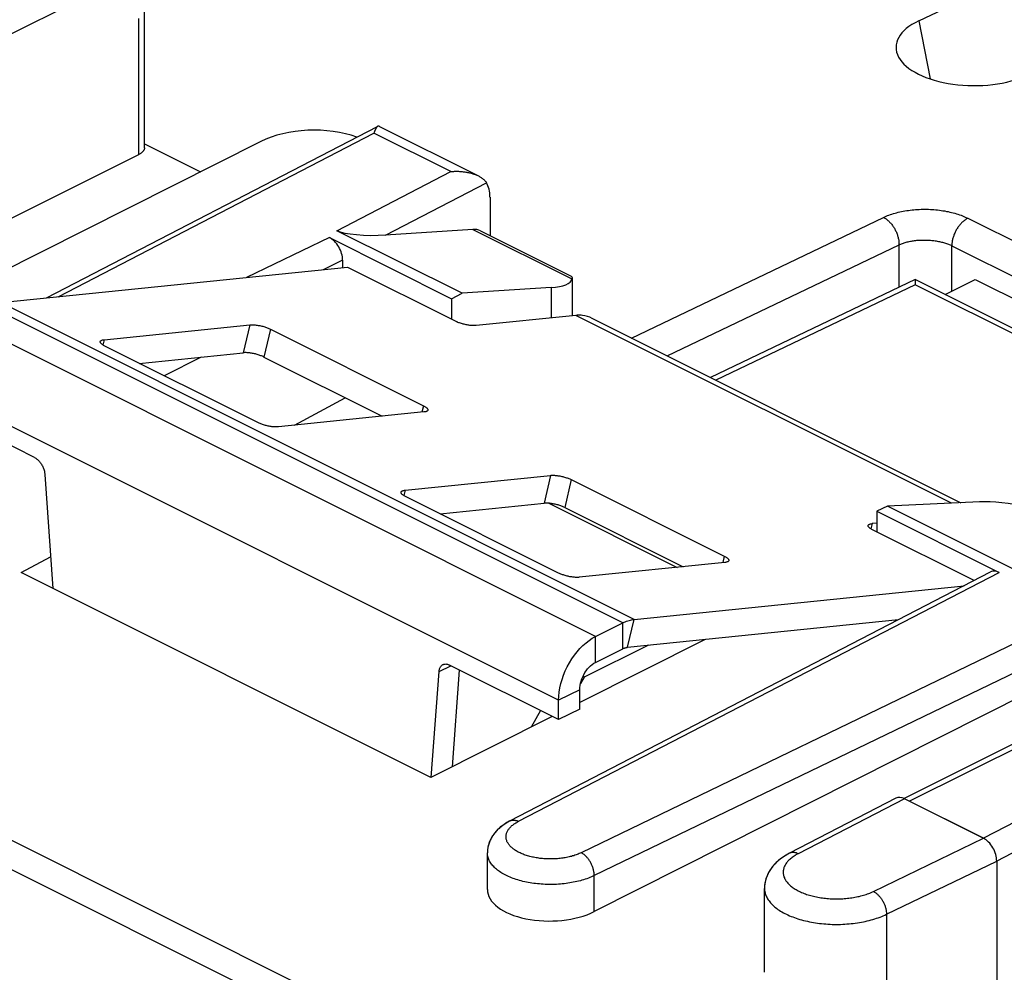
# Model space of a CAD drawing. Units: millimetres. Extents: x -34 to 33.2, y -34 to 33.6.
# Drawn here: x -4 to 9.2, y 7 to 19.7 of the extents above; entities that cross this region are included whole.
import ezdxf

# ---------------------------------------------------------------- set-up
doc = ezdxf.new("R2010")
doc.units = ezdxf.units.MM
doc.header["$LTSCALE"] = 16.335
doc.layers.get('0').update_dxf_attribs({"linetype": 'CONTINUOUS'})
for name, color, linetype in [('ASSI', 7, 'CONTINUOUS'), ('DRAFT', 7, 'CONTINUOUS'), ('IMPORT_IGES', 7, 'CONTINUOUS'), ('RACCORDO', 7, 'CONTINUOUS')]:
    doc.layers.add(name, color=color, linetype=linetype)

msp = doc.modelspace()

# ---------------------------------------------------------------- linework, layer by layer
at = {"color": 7, "linetype": 'CONTINUOUS'}
for p, q in [((-4.244, 15.927), (0.402, 16.401)), ((3.668, 15.721), (8.618, 13.246)), ((4.241, 11.684), (8.661, 12.135)), ((13.455, 12.085), (7.86, 9.287)), ((3.725, 11.455), (4.089, 11.637)), ((4.154, 11.311), (7.785, 11.681)), ((3.725, 11.109), (4.089, 11.291)), ((3.513, 10.483), (3.513, 10.743)), ((3.23, 10.342), (3.23, 10.602)), ((3.513, 10.483), (3.23, 10.342)), ((7.932, 9.248), (8.922, 8.753))]:
    msp.add_line(p, q, dxfattribs=at)
at = {"color": 250, "linetype": 'CONTINUOUS'}
for p, q in [((4.089, 11.637), (-4.397, 15.88)), ((4.241, 11.684), (-4.244, 15.927)), ((3.725, 11.455), (-4.76, 15.698)), ((8.493, 13.24), (3.462, 15.755)), ((3.23, 10.602), (-5.255, 14.844)), ((13.589, 12.076), (7.932, 9.248)), ((4.089, 11.291), (4.089, 11.637)), ((4.154, 11.311), (4.241, 11.684)), ((3.725, 11.109), (3.725, 11.455)), ((3.513, 10.743), (3.23, 10.602))]:
    msp.add_line(p, q, dxfattribs=at)
at = {"color": 7, "linetype": 'CONTINUOUS'}
for points in [[(3.548, 15.755), (3.534, 15.757), (3.52, 15.757), (3.506, 15.758), (3.491, 15.757), (3.477, 15.757), (3.462, 15.755)], [(3.668, 15.721), (3.648, 15.73), (3.616, 15.741), (3.583, 15.75), (3.548, 15.755)], [(4.089, 11.637), (4.106, 11.646), (4.123, 11.653), (4.14, 11.66), (4.157, 11.666), (4.174, 11.671), (4.191, 11.675), (4.208, 11.679), (4.225, 11.682), (4.241, 11.684)], [(3.23, 10.602), (3.232, 10.656), (3.238, 10.711), (3.247, 10.767), (3.26, 10.824), (3.276, 10.881), (3.296, 10.938), (3.319, 10.994), (3.346, 11.049), (3.375, 11.103), (3.407, 11.154), (3.441, 11.204), (3.477, 11.251), (3.516, 11.294), (3.556, 11.334), (3.597, 11.371), (3.639, 11.403), (3.681, 11.431), (3.725, 11.455)], [(4.089, 11.291), (4.096, 11.294), (4.103, 11.298), (4.111, 11.301), (4.118, 11.303), (4.125, 11.305), (4.133, 11.307), (4.14, 11.309), (4.147, 11.31), (4.154, 11.311)], [(3.513, 10.743), (3.514, 10.771), (3.518, 10.8), (3.523, 10.829), (3.531, 10.858), (3.541, 10.887), (3.553, 10.916), (3.567, 10.944), (3.583, 10.971), (3.6, 10.997), (3.619, 11.021), (3.639, 11.044), (3.659, 11.064), (3.681, 11.081), (3.702, 11.096), (3.725, 11.109)]]:
    msp.add_lwpolyline(points, dxfattribs=at)
at = {"layer": 'ASSI', "color": 250, "linetype": 'CONTINUOUS'}
for p, q in [((-30.978, 22.165), (3.703, 4.824)), ((-31.152, 21.861), (3.529, 4.521)), ((-3.476, 16.005), (0.756, 18.197)), ((1.787, 17.681), (0.756, 18.197)), ((0.258, 16.89), (1.787, 17.681)), ((0.912, 16.832), (2.264, 17.532)), ((2.082, 16.907), (3.409, 16.244)), ((0.159, 16.798), (-0.951, 16.263)), ((0.335, 16.493), (0.074, 16.367)), ((3.129, 16.127), (3.129, 15.721)), ((11.926, 12.612), (3.533, 8.559)), ((12.415, 12.457), (3.707, 8.253)), ((2.692, 8.98), (9.13, 12.313)), ((7.862, 9.283), (6.439, 8.546)), ((7.449, 8.041), (8.922, 8.753)), ((7.622, 7.735), (9.099, 8.448)), ((3.707, 7.772), (3.707, 8.253)), ((7.622, 7.735), (7.622, 6.405))]:
    msp.add_line(p, q, dxfattribs=at)
at = {"layer": 'ASSI', "color": 7, "linetype": 'CONTINUOUS'}
for p, q in [((-3.633, 15.989), (0.805, 18.287)), ((-0.76, 18.085), (-7.248, 14.816)), ((2.311, 17.34), (2.311, 16.824)), ((1.936, 16.051), (0.258, 16.89)), ((2.082, 16.907), (0.912, 16.832)), ((2.183, 16.888), (3.396, 16.282)), ((0.159, 16.798), (1.797, 15.979)), ((0.335, 16.493), (0.335, 16.394)), ((3.41, 16.25), (3.409, 16.244)), ((3.41, 16.256), (3.41, 16.25)), ((3.41, 16.256), (3.41, 15.75)), ((3.129, 16.127), (1.936, 16.051)), ((1.797, 15.979), (1.936, 16.051)), ((1.797, 15.979), (1.797, 15.703)), ((-1.56, 15.198), (-2.056, 14.948)), ((-0.31, 14.285), (0.372, 14.653)), ((7.635, 13.202), (7.491, 13.132)), ((8.871, 13.257), (7.635, 13.202)), ((9.313, 12.363), (7.635, 13.202)), ((7.491, 13.132), (7.491, 12.856)), ((7.491, 13.132), (9.13, 12.313)), ((-3.969, 12.311), (-3.577, 12.522)), ((1.52, 9.566), (-3.969, 12.311)), ((2.577, 8.985), (9.017, 12.319)), ((12.463, 12.183), (3.707, 7.772)), ((5.193, 11.417), (3.513, 10.57)), ((3.144, 10.385), (1.52, 9.566)), ((7.749, 9.29), (6.324, 8.552)), ((8.922, 8.753), (7.862, 9.283)), ((2.275, 8.067), (2.275, 8.557)), ((9.099, 8.448), (9.099, -32.688)), ((5.988, 6.958), (5.988, 8.082))]:
    msp.add_line(p, q, dxfattribs=at)
for points in [[(0.779, 18.255), (0.777, 18.251), (0.775, 18.246), (0.773, 18.242), (0.771, 18.237), (0.769, 18.232), (0.767, 18.226), (0.764, 18.221), (0.762, 18.215), (0.76, 18.209), (0.758, 18.203), (0.756, 18.197)], [(0.8, 18.283), (0.797, 18.281), (0.795, 18.279), (0.793, 18.276), (0.79, 18.273), (0.788, 18.27), (0.786, 18.267), (0.784, 18.263), (0.781, 18.259), (0.779, 18.255)], [(0.805, 18.287), (0.804, 18.287), (0.802, 18.285), (0.8, 18.283)], [(0.828, 18.287), (0.826, 18.288), (0.823, 18.289), (0.82, 18.289), (0.817, 18.29), (0.815, 18.29), (0.812, 18.289), (0.809, 18.289), (0.807, 18.288), (0.805, 18.287)], [(0.828, 18.287), (2.156, 17.623), (2.166, 17.618), (2.175, 17.612), (2.185, 17.607), (2.194, 17.601), (2.203, 17.595), (2.211, 17.589), (2.219, 17.582), (2.227, 17.576), (2.234, 17.569), (2.241, 17.562), (2.248, 17.555), (2.254, 17.547), (2.259, 17.54), (2.264, 17.532)], [(1.787, 17.681), (1.799, 17.683), (1.812, 17.683), (1.824, 17.684), (1.837, 17.685), (1.849, 17.685), (1.862, 17.685), (1.875, 17.685), (1.887, 17.685), (1.9, 17.684), (1.912, 17.683), (1.925, 17.683), (1.938, 17.681), (1.95, 17.68), (1.962, 17.679), (1.975, 17.677), (1.987, 17.675), (1.999, 17.673), (2.011, 17.671), (2.023, 17.668), (2.035, 17.666), (2.047, 17.663), (2.058, 17.66), (2.07, 17.656), (2.081, 17.653), (2.092, 17.649), (2.103, 17.645), (2.114, 17.641), (2.125, 17.637), (2.136, 17.632), (2.146, 17.628), (2.154, 17.624)], [(3.396, 16.282), (3.399, 16.28), (3.402, 16.277), (3.405, 16.274), (3.407, 16.271), (3.409, 16.266), (3.41, 16.262), (3.41, 16.256)], [(2.577, 8.985), (2.527, 8.957), (2.482, 8.926), (2.441, 8.894), (2.405, 8.86), (2.374, 8.825), (2.347, 8.788), (2.325, 8.751), (2.307, 8.713), (2.293, 8.674), (2.283, 8.635), (2.277, 8.596), (2.275, 8.557)], [(6.324, 8.552), (6.267, 8.52), (6.217, 8.486), (6.172, 8.451), (6.132, 8.413), (6.097, 8.374), (6.067, 8.334), (6.043, 8.293), (6.023, 8.252), (6.007, 8.21), (5.997, 8.167), (5.99, 8.124), (5.988, 8.082)]]:
    msp.add_lwpolyline(points, dxfattribs=at)
at = {"layer": 'ASSI', "color": 250, "linetype": 'CONTINUOUS'}
for points in [[(2.573, 8.89), (2.58, 8.898), (2.588, 8.906), (2.596, 8.914), (2.605, 8.922), (2.615, 8.93), (2.624, 8.937), (2.635, 8.945), (2.645, 8.952), (2.656, 8.959), (2.668, 8.966), (2.68, 8.973), (2.692, 8.98)], [(2.577, 8.985), (2.583, 8.988), (2.589, 8.99), (2.596, 8.992), (2.602, 8.994), (2.609, 8.995), (2.616, 8.996), (2.624, 8.996), (2.631, 8.996), (2.638, 8.996), (2.646, 8.995), (2.653, 8.993), (2.661, 8.992), (2.669, 8.989), (2.677, 8.986), (2.685, 8.983), (2.692, 8.98)], [(3.533, 8.559), (3.52, 8.553), (3.507, 8.547), (3.493, 8.541), (3.478, 8.536), (3.464, 8.53), (3.449, 8.525), (3.434, 8.52), (3.418, 8.516), (3.402, 8.511), (3.386, 8.507), (3.37, 8.503), (3.353, 8.5), (3.336, 8.496), (3.319, 8.493), (3.302, 8.49), (3.285, 8.487), (3.267, 8.485), (3.25, 8.483), (3.232, 8.481), (3.214, 8.479), (3.196, 8.478), (3.178, 8.477), (3.16, 8.476), (3.142, 8.476), (3.124, 8.476), (3.106, 8.476), (3.088, 8.476), (3.07, 8.477), (3.052, 8.478), (3.034, 8.479), (3.016, 8.48), (2.998, 8.482), (2.98, 8.484), (2.963, 8.486), (2.946, 8.489), (2.928, 8.492), (2.911, 8.495), (2.894, 8.498), (2.878, 8.502), (2.861, 8.505), (2.845, 8.509), (2.829, 8.514), (2.814, 8.518), (2.798, 8.523), (2.783, 8.528), (2.768, 8.533), (2.754, 8.539), (2.74, 8.545), (2.726, 8.55), (2.713, 8.557), (2.7, 8.563), (2.687, 8.569), (2.675, 8.576), (2.663, 8.583), (2.652, 8.59), (2.641, 8.597), (2.63, 8.605), (2.62, 8.612), (2.611, 8.62), (2.601, 8.628), (2.593, 8.636), (2.585, 8.644), (2.577, 8.652), (2.57, 8.66), (2.563, 8.669), (2.557, 8.677), (2.552, 8.686), (2.547, 8.695), (2.542, 8.703), (2.538, 8.712), (2.535, 8.721), (2.532, 8.73), (2.529, 8.739), (2.528, 8.748), (2.526, 8.757), (2.526, 8.766), (2.525, 8.775), (2.526, 8.784), (2.527, 8.793), (2.528, 8.802), (2.53, 8.811), (2.533, 8.82), (2.536, 8.829), (2.54, 8.838), (2.544, 8.847), (2.549, 8.856), (2.554, 8.864), (2.56, 8.873), (2.566, 8.881), (2.573, 8.89)], [(3.707, 8.253), (3.688, 8.244), (3.669, 8.235), (3.649, 8.227), (3.629, 8.219), (3.608, 8.212), (3.587, 8.205), (3.565, 8.198), (3.543, 8.191), (3.521, 8.185), (3.498, 8.179), (3.475, 8.173), (3.451, 8.168), (3.427, 8.163), (3.403, 8.159), (3.379, 8.155), (3.354, 8.151), (3.329, 8.147), (3.304, 8.144), (3.279, 8.142), (3.254, 8.14), (3.228, 8.138), (3.203, 8.136), (3.177, 8.135), (3.151, 8.135), (3.126, 8.134), (3.1, 8.134), (3.074, 8.135), (3.049, 8.136), (3.023, 8.137), (2.997, 8.139), (2.972, 8.141), (2.947, 8.143), (2.922, 8.146), (2.897, 8.149), (2.872, 8.153), (2.848, 8.157), (2.823, 8.161), (2.799, 8.166), (2.776, 8.171), (2.752, 8.176), (2.729, 8.182), (2.707, 8.188), (2.685, 8.195), (2.663, 8.202), (2.641, 8.209), (2.62, 8.216), (2.6, 8.224), (2.58, 8.232), (2.56, 8.24), (2.541, 8.249), (2.523, 8.258), (2.505, 8.267), (2.488, 8.277), (2.471, 8.286), (2.455, 8.296), (2.439, 8.307), (2.424, 8.317), (2.41, 8.328), (2.396, 8.339), (2.383, 8.35), (2.371, 8.361), (2.36, 8.373), (2.349, 8.384), (2.339, 8.396), (2.329, 8.408), (2.321, 8.42), (2.313, 8.433), (2.305, 8.445), (2.299, 8.457), (2.293, 8.47), (2.289, 8.483), (2.284, 8.495), (2.281, 8.508), (2.278, 8.521), (2.277, 8.534), (2.276, 8.547), (2.275, 8.557)], [(3.707, 8.253), (3.707, 8.262), (3.706, 8.272), (3.706, 8.282), (3.704, 8.292), (3.703, 8.302), (3.701, 8.312), (3.699, 8.322), (3.697, 8.332), (3.694, 8.342), (3.691, 8.353), (3.687, 8.363), (3.684, 8.373), (3.68, 8.383), (3.676, 8.393), (3.671, 8.403), (3.666, 8.413), (3.661, 8.423), (3.656, 8.432), (3.651, 8.442), (3.645, 8.451), (3.639, 8.46), (3.633, 8.468), (3.627, 8.477), (3.62, 8.485), (3.614, 8.493), (3.607, 8.501), (3.6, 8.508), (3.593, 8.515), (3.586, 8.522), (3.578, 8.529), (3.571, 8.535), (3.564, 8.54), (3.556, 8.546), (3.549, 8.551), (3.541, 8.555), (3.533, 8.559)], [(6.316, 8.461), (6.307, 8.451), (6.298, 8.442), (6.29, 8.432), (6.282, 8.422), (6.275, 8.412), (6.269, 8.402), (6.263, 8.392), (6.258, 8.381), (6.253, 8.371), (6.249, 8.361), (6.246, 8.35), (6.243, 8.34), (6.241, 8.329), (6.239, 8.319), (6.238, 8.308), (6.238, 8.298), (6.238, 8.287), (6.239, 8.277), (6.241, 8.266), (6.243, 8.256), (6.246, 8.245), (6.249, 8.235), (6.254, 8.224), (6.258, 8.214), (6.264, 8.204), (6.269, 8.194), (6.276, 8.184), (6.283, 8.174), (6.291, 8.164), (6.299, 8.154), (6.308, 8.144), (6.317, 8.135), (6.327, 8.126), (6.338, 8.116), (6.349, 8.107), (6.36, 8.099), (6.372, 8.09), (6.385, 8.081), (6.398, 8.073), (6.411, 8.065), (6.425, 8.057), (6.44, 8.049), (6.455, 8.042), (6.47, 8.035), (6.486, 8.028), (6.502, 8.021), (6.519, 8.014), (6.536, 8.008), (6.553, 8.002), (6.571, 7.996), (6.589, 7.991), (6.607, 7.986), (6.626, 7.981), (6.645, 7.976), (6.664, 7.971), (6.684, 7.967), (6.703, 7.963), (6.723, 7.96), (6.743, 7.957), (6.764, 7.954), (6.784, 7.951), (6.805, 7.949), (6.825, 7.947), (6.846, 7.945), (6.867, 7.944), (6.888, 7.942), (6.909, 7.942), (6.93, 7.941), (6.951, 7.941), (6.973, 7.941), (6.994, 7.942), (7.015, 7.942), (7.036, 7.943), (7.057, 7.945), (7.078, 7.947), (7.098, 7.949), (7.119, 7.951), (7.139, 7.954), (7.16, 7.956), (7.18, 7.96), (7.2, 7.963), (7.22, 7.967), (7.239, 7.971), (7.258, 7.975), (7.277, 7.98), (7.296, 7.985), (7.314, 7.99), (7.332, 7.996), (7.35, 8.002), (7.367, 8.008), (7.384, 8.014), (7.401, 8.02), (7.417, 8.027), (7.433, 8.034), (7.449, 8.041)], [(6.439, 8.546), (6.424, 8.539), (6.41, 8.531), (6.397, 8.523), (6.384, 8.514), (6.371, 8.506), (6.359, 8.497), (6.348, 8.488), (6.337, 8.479), (6.326, 8.47), (6.316, 8.461)], [(6.439, 8.546), (6.431, 8.55), (6.423, 8.553), (6.415, 8.556), (6.407, 8.558), (6.4, 8.56), (6.392, 8.561), (6.384, 8.562), (6.377, 8.563), (6.37, 8.563), (6.363, 8.563), (6.356, 8.562), (6.349, 8.561), (6.342, 8.559), (6.335, 8.557), (6.329, 8.554), (6.324, 8.552)], [(5.988, 8.082), (5.989, 8.067), (5.99, 8.053), (5.992, 8.038), (5.995, 8.024), (5.999, 8.01), (6.003, 7.996), (6.009, 7.982), (6.015, 7.968), (6.022, 7.954), (6.03, 7.94), (6.039, 7.927), (6.049, 7.913), (6.059, 7.9), (6.07, 7.887), (6.082, 7.874), (6.095, 7.861), (6.108, 7.849), (6.122, 7.836), (6.137, 7.824), (6.153, 7.812), (6.169, 7.8), (6.186, 7.789), (6.204, 7.778), (6.222, 7.767), (6.241, 7.756), (6.261, 7.746), (6.281, 7.736), (6.301, 7.726), (6.323, 7.716), (6.345, 7.707), (6.367, 7.699), (6.39, 7.69), (6.413, 7.682), (6.437, 7.674), (6.462, 7.667), (6.486, 7.66), (6.512, 7.653), (6.537, 7.647), (6.563, 7.641), (6.589, 7.635), (6.616, 7.63), (6.643, 7.625), (6.67, 7.621), (6.697, 7.617), (6.725, 7.613), (6.753, 7.61), (6.781, 7.607), (6.809, 7.605), (6.837, 7.603), (6.866, 7.601), (6.894, 7.6), (6.923, 7.6), (6.951, 7.6), (6.98, 7.6), (7.008, 7.6), (7.037, 7.601), (7.065, 7.603), (7.093, 7.605), (7.121, 7.607), (7.149, 7.61), (7.177, 7.613), (7.205, 7.616), (7.232, 7.62), (7.26, 7.625), (7.286, 7.629), (7.313, 7.635), (7.339, 7.64), (7.365, 7.646), (7.391, 7.652), (7.416, 7.659), (7.441, 7.666), (7.465, 7.673), (7.489, 7.681), (7.513, 7.689), (7.536, 7.698), (7.558, 7.707), (7.58, 7.716), (7.601, 7.725), (7.622, 7.735)], [(7.449, 8.041), (7.456, 8.037), (7.464, 8.033), (7.471, 8.028), (7.479, 8.022), (7.486, 8.017), (7.494, 8.011), (7.501, 8.004), (7.508, 7.997), (7.515, 7.99), (7.522, 7.983), (7.529, 7.975), (7.535, 7.967), (7.542, 7.959), (7.548, 7.951), (7.554, 7.942), (7.56, 7.933), (7.566, 7.924), (7.571, 7.914), (7.577, 7.905), (7.582, 7.895), (7.586, 7.885), (7.591, 7.875), (7.595, 7.865), (7.599, 7.855), (7.603, 7.845), (7.606, 7.835), (7.609, 7.825), (7.612, 7.814), (7.614, 7.804), (7.616, 7.794), (7.618, 7.784), (7.62, 7.774), (7.621, 7.764), (7.622, 7.754), (7.622, 7.744), (7.622, 7.735)]]:
    msp.add_lwpolyline(points, dxfattribs=at)
at = {"layer": 'ASSI', "color": 7, "linetype": 'CONTINUOUS'}
for centre, major_axis, ratio, start_param, end_param in [((-0.065, 17.725), (1, 0.014), 0.51061, 0.929319, 2.331358), ((1.963, 17.16), (0.217, 0.45), 0.601612, -0.894306, -0.370708), ((0.735, 16.921), (0.509, -0.002), 0.183759, -2.786017, -1.215221), ((1.963, 16.439), (0.217, 0.45), 0.601612, -0.008229, 0.327424), ((0.159, 16.582), (-0.112, 0.224), 0.612391, -2.25568, -0.684883), ((2.41, 16.48), (0.998, -0.24), 0.263021, -0.704797, 0.01332), ((9.565, 12.903), (0.998, -0.24), 0.263021, 1.683773, 2.401889), ((9.13, 12.096), (-0.112, 0.224), 0.612391, -0.684883, 0.008552), ((7.862, 9.067), (-0.112, 0.224), 0.612391, -0.684883, 0.008552), ((8.922, 8.536), (-0.112, 0.224), 0.612391, -2.25568, -0.684883), ((3.12, 8.076), (0.845, 0.012), 0.51061, 3.13421, 5.472951)]:
    msp.add_ellipse(centre, major_axis=major_axis, ratio=ratio, start_param=start_param, end_param=end_param, dxfattribs=at)
at = {"layer": 'DRAFT', "color": 7, "linetype": 'CONTINUOUS'}
for p, q in [((8.054, 19.7), (14.661, 22.832)), ((1.797, 15.979), (1.936, 16.051)), ((1.797, 15.979), (1.797, 15.703)), ((-0.31, 14.285), (0.372, 14.653)), ((7.635, 13.202), (7.491, 13.132)), ((7.491, 13.132), (7.491, 12.856)), ((-3.969, 12.311), (-3.577, 12.522)), ((1.52, 9.566), (-3.969, 12.311)), ((5.193, 11.417), (3.513, 10.57)), ((3.144, 10.385), (1.52, 9.566))]:
    msp.add_line(p, q, dxfattribs=at)
at = {"layer": 'DRAFT', "color": 250, "linetype": 'CONTINUOUS'}
msp.add_line((8.054, 19.7), (8.208, 18.923), dxfattribs=at)
at = {"layer": 'DRAFT', "color": 7, "linetype": 'CONTINUOUS'}
msp.add_ellipse((8.777, 19.335), major_axis=(1.027, -0.014), ratio=0.489238, start_param=2.358384, end_param=5.509331, dxfattribs=at)
at = {"layer": 'IMPORT_IGES', "color": 7, "linetype": 'CONTINUOUS'}
for p, q in [((8.407, 16.036), (8.812, 16.238)), ((8.812, 16.238), (13.055, 14.117))]:
    msp.add_line(p, q, dxfattribs=at)
at = {"layer": 'RACCORDO', "color": 250, "linetype": 'CONTINUOUS'}
for p, q in [((-30.978, 22.165), (3.703, 4.824)), ((-31.152, 21.861), (3.529, 4.521)), ((-2.922, 20.115), (-8.579, 17.287)), ((-2.392, 17.912), (-2.392, 19.731)), ((-3.476, 16.005), (0.756, 18.197)), ((1.787, 17.681), (0.756, 18.197)), ((0.258, 16.89), (1.787, 17.681)), ((0.912, 16.832), (2.264, 17.532)), ((4.206, 15.452), (7.582, 17.068)), ((8.714, 17.056), (13.663, 14.581)), ((2.082, 16.907), (3.409, 16.244)), ((0.159, 16.798), (-0.951, 16.263)), ((4.683, 15.213), (7.791, 16.7)), ((7.791, 16.133), (7.791, 16.711)), ((8.498, 16.081), (8.498, 16.688)), ((8.498, 16.688), (13.448, 14.213)), ((0.335, 16.493), (0.074, 16.367)), ((3.129, 16.127), (3.129, 15.721)), ((8.007, 16.164), (5.337, 14.886)), ((11.825, 14.255), (8.007, 16.164)), ((-0.908, 15.629), (-0.995, 15.255)), ((-0.632, 15.572), (-0.719, 15.198)), ((-2.858, 15.43), (-2.875, 15.358)), ((1.419, 14.546), (1.398, 14.459)), ((3.123, 13.613), (3.035, 13.24)), ((3.399, 13.556), (3.311, 13.183)), ((1.172, 13.414), (1.156, 13.343)), ((3.099, 13.24), (4.816, 12.381)), ((7.43, 12.967), (7.414, 12.896)), ((11.926, 12.612), (3.533, 8.559)), ((12.415, 12.457), (3.707, 8.253)), ((5.449, 12.531), (5.429, 12.444)), ((2.692, 8.98), (9.13, 12.313)), ((14.48, 11.631), (8.922, 8.753)), ((4.432, 11.339), (3.571, 10.909)), ((14.66, 11.327), (9.099, 8.448)), ((1.628, 10.985), (1.786, 11.064)), ((3.571, 10.909), (3.522, 10.825)), ((2.988, 10.463), (2.86, 10.241)), ((7.862, 9.283), (6.439, 8.546)), ((2.615, 8.93), (2.624, 8.937)), ((7.449, 8.041), (8.922, 8.753)), ((6.371, 8.506), (6.359, 8.497)), ((7.622, 7.735), (9.099, 8.448)), ((3.707, 7.772), (3.707, 8.253)), ((7.622, 7.735), (7.622, 6.405))]:
    msp.add_line(p, q, dxfattribs=at)
at = {"layer": 'RACCORDO', "color": 7, "linetype": 'CONTINUOUS'}
for p, q in [((-2.318, 18.001), (-2.318, 19.819)), ((-3.633, 15.989), (0.805, 18.287)), ((-0.76, 18.085), (-7.248, 14.816)), ((-2.318, 18.052), (-1.569, 17.678)), ((-7.915, 15.15), (-2.392, 17.912)), ((2.311, 17.34), (2.311, 16.824)), ((1.936, 16.051), (0.258, 16.89)), ((2.082, 16.907), (0.912, 16.832)), ((2.183, 16.888), (3.396, 16.282)), ((0.159, 16.798), (1.797, 15.979)), ((0.335, 16.493), (0.335, 16.394)), ((0.402, 16.401), (1.851, 15.676)), ((3.41, 16.256), (3.41, 15.75)), ((8.006, 16.236), (5.263, 14.923)), ((8.006, 16.233), (8.006, 16.231)), ((8.006, 16.231), (8.006, 16.228)), ((8.006, 16.228), (8.006, 16.225)), ((3.129, 16.127), (1.936, 16.051)), ((8.006, 16.225), (8.006, 16.219)), ((8.006, 16.219), (8.007, 16.207)), ((8.007, 16.207), (8.007, 16.179)), ((8.007, 16.179), (8.007, 16.164)), ((3.462, 15.755), (2.127, 15.619)), ((-2.858, 15.43), (-0.908, 15.629)), ((-0.632, 15.572), (1.419, 14.546)), ((-0.801, 14.32), (-2.851, 15.345)), ((-2.388, 15.113), (-0.995, 15.255)), ((-1.56, 15.198), (-2.056, 14.948)), ((-0.719, 15.198), (0.868, 14.405)), ((-3.794, 13.854), (-5.255, 14.585)), ((1.426, 14.462), (-0.525, 14.263)), ((-3.653, 13.625), (-3.548, 12.1)), ((1.172, 13.414), (3.123, 13.613)), ((3.399, 13.556), (5.449, 12.531)), ((3.23, 12.305), (1.179, 13.33)), ((1.643, 13.098), (3.035, 13.24)), ((8.871, 13.257), (7.635, 13.202)), ((9.313, 12.363), (7.635, 13.202)), ((3.311, 13.183), (4.898, 12.39)), ((7.491, 13.132), (9.13, 12.313)), ((7.491, 12.974), (7.43, 12.967)), ((8.795, 12.204), (7.437, 12.883)), ((5.456, 12.447), (3.506, 12.248)), ((2.577, 8.985), (9.017, 12.319)), ((12.463, 12.183), (3.707, 7.772)), ((1.523, 9.568), (1.628, 10.985)), ((3.23, 10.342), (1.769, 11.073)), ((1.806, 9.71), (1.902, 11.006)), ((7.749, 9.29), (6.324, 8.552)), ((8.922, 8.753), (7.862, 9.283)), ((2.275, 8.067), (2.275, 8.557)), ((9.099, 8.448), (9.099, -32.688)), ((5.988, 6.958), (5.988, 8.082))]:
    msp.add_line(p, q, dxfattribs=at)
for points in [[(0.805, 18.287), (0.804, 18.287), (0.802, 18.285), (0.8, 18.283), (0.797, 18.281), (0.795, 18.279), (0.793, 18.276), (0.79, 18.273), (0.788, 18.27), (0.786, 18.267), (0.784, 18.263), (0.781, 18.259), (0.779, 18.255), (0.777, 18.251), (0.775, 18.246), (0.773, 18.242), (0.771, 18.237), (0.769, 18.232), (0.767, 18.226), (0.764, 18.221), (0.762, 18.215), (0.76, 18.209), (0.758, 18.203), (0.756, 18.197)], [(0.828, 18.287), (0.826, 18.288), (0.823, 18.289), (0.82, 18.289), (0.817, 18.29), (0.815, 18.29), (0.812, 18.289), (0.809, 18.289), (0.807, 18.288), (0.805, 18.287)], [(0.828, 18.287), (2.156, 17.623), (2.166, 17.618), (2.175, 17.612), (2.185, 17.607), (2.194, 17.601), (2.203, 17.595), (2.211, 17.589), (2.219, 17.582), (2.227, 17.576), (2.234, 17.569), (2.241, 17.562), (2.248, 17.555), (2.254, 17.547), (2.259, 17.54), (2.264, 17.532)], [(-2.318, 18.001), (-2.318, 17.998), (-2.319, 17.993), (-2.32, 17.988), (-2.321, 17.983), (-2.322, 17.978), (-2.324, 17.973), (-2.327, 17.968), (-2.33, 17.963), (-2.333, 17.959), (-2.336, 17.954), (-2.34, 17.949), (-2.345, 17.945), (-2.349, 17.94), (-2.354, 17.936), (-2.36, 17.932), (-2.365, 17.927), (-2.372, 17.923), (-2.378, 17.92), (-2.385, 17.916), (-2.392, 17.912)], [(1.787, 17.681), (1.799, 17.683), (1.812, 17.683), (1.824, 17.684), (1.837, 17.685), (1.849, 17.685), (1.862, 17.685), (1.875, 17.685), (1.887, 17.685), (1.9, 17.684), (1.912, 17.683), (1.925, 17.683), (1.938, 17.681), (1.95, 17.68), (1.962, 17.679), (1.975, 17.677), (1.987, 17.675), (1.999, 17.673), (2.011, 17.671), (2.023, 17.668), (2.035, 17.666), (2.047, 17.663), (2.058, 17.66), (2.07, 17.656), (2.081, 17.653), (2.092, 17.649), (2.103, 17.645), (2.114, 17.641), (2.125, 17.637), (2.136, 17.632), (2.146, 17.628), (2.154, 17.624)], [(3.396, 16.282), (3.399, 16.28), (3.402, 16.277), (3.405, 16.274), (3.407, 16.271), (3.409, 16.266), (3.41, 16.262), (3.41, 16.256)], [(12.09, 14.194), (8.006, 16.236)], [(8.006, 16.236), (8.006, 16.236), (8.006, 16.236), (8.006, 16.236), (8.006, 16.235), (8.006, 16.235), (8.006, 16.234), (8.006, 16.233)], [(-0.908, 15.629), (-0.899, 15.629), (-0.889, 15.63), (-0.879, 15.63), (-0.868, 15.63), (-0.857, 15.629), (-0.846, 15.628), (-0.834, 15.627), (-0.822, 15.626), (-0.809, 15.624), (-0.797, 15.622), (-0.784, 15.62), (-0.771, 15.618), (-0.759, 15.615), (-0.746, 15.612), (-0.733, 15.609), (-0.721, 15.605), (-0.708, 15.601), (-0.696, 15.598), (-0.685, 15.594), (-0.673, 15.589), (-0.662, 15.585), (-0.652, 15.581), (-0.642, 15.576), (-0.632, 15.572)], [(2.127, 15.619), (2.118, 15.618), (2.108, 15.618), (2.098, 15.618), (2.087, 15.618), (2.076, 15.618), (2.065, 15.619), (2.053, 15.62), (2.041, 15.622), (2.028, 15.623), (2.016, 15.625), (2.003, 15.628), (1.991, 15.63), (1.978, 15.633), (1.965, 15.636), (1.952, 15.639), (1.94, 15.642), (1.928, 15.646), (1.915, 15.65), (1.904, 15.654), (1.892, 15.658), (1.881, 15.662), (1.871, 15.667), (1.861, 15.671), (1.851, 15.676)], [(-2.851, 15.345), (-2.86, 15.35), (-2.869, 15.354), (-2.876, 15.359), (-2.883, 15.364), (-2.889, 15.369), (-2.895, 15.373), (-2.9, 15.378), (-2.904, 15.382), (-2.907, 15.387), (-2.909, 15.391), (-2.911, 15.395), (-2.912, 15.399), (-2.912, 15.403), (-2.911, 15.404)], [(-2.911, 15.404), (-2.911, 15.407), (-2.909, 15.41), (-2.906, 15.413), (-2.903, 15.416), (-2.899, 15.419), (-2.894, 15.421), (-2.888, 15.424), (-2.882, 15.426), (-2.874, 15.427), (-2.867, 15.428), (-2.858, 15.43)], [(-0.719, 15.198), (-0.729, 15.203), (-0.739, 15.208), (-0.749, 15.212), (-0.76, 15.216), (-0.772, 15.22), (-0.784, 15.224), (-0.796, 15.228), (-0.808, 15.232), (-0.821, 15.235), (-0.833, 15.239), (-0.846, 15.242), (-0.859, 15.244), (-0.871, 15.247), (-0.884, 15.249), (-0.897, 15.251), (-0.909, 15.253), (-0.921, 15.254), (-0.933, 15.255), (-0.944, 15.256), (-0.956, 15.257), (-0.966, 15.257), (-0.976, 15.257), (-0.986, 15.256), (-0.995, 15.255)], [(1.419, 14.546), (1.428, 14.542), (1.436, 14.537), (1.444, 14.532), (1.451, 14.528), (1.457, 14.523), (1.463, 14.518), (1.467, 14.514), (1.471, 14.509), (1.475, 14.505), (1.477, 14.5), (1.479, 14.496), (1.479, 14.492), (1.479, 14.488), (1.479, 14.487)], [(1.479, 14.487), (1.478, 14.485), (1.477, 14.481), (1.474, 14.478), (1.471, 14.475), (1.466, 14.472), (1.461, 14.47), (1.456, 14.468), (1.449, 14.466), (1.442, 14.464), (1.434, 14.463), (1.426, 14.462)], [(-0.525, 14.263), (-0.534, 14.262), (-0.543, 14.262), (-0.554, 14.262), (-0.564, 14.262), (-0.575, 14.262), (-0.587, 14.263), (-0.599, 14.264), (-0.611, 14.265), (-0.623, 14.267), (-0.636, 14.269), (-0.648, 14.271), (-0.661, 14.274), (-0.674, 14.277), (-0.687, 14.28), (-0.699, 14.283), (-0.712, 14.286), (-0.724, 14.29), (-0.736, 14.294), (-0.748, 14.298), (-0.759, 14.302), (-0.77, 14.306), (-0.781, 14.311), (-0.791, 14.315), (-0.801, 14.32)], [(-3.794, 13.854), (-3.785, 13.849), (-3.776, 13.844), (-3.768, 13.838), (-3.759, 13.831), (-3.751, 13.824), (-3.743, 13.816), (-3.735, 13.808), (-3.727, 13.8), (-3.719, 13.79), (-3.712, 13.781), (-3.705, 13.771), (-3.698, 13.761), (-3.692, 13.75), (-3.686, 13.739), (-3.681, 13.728), (-3.676, 13.717), (-3.671, 13.705), (-3.667, 13.694), (-3.663, 13.682), (-3.66, 13.671), (-3.658, 13.659), (-3.656, 13.648), (-3.654, 13.637), (-3.653, 13.625)], [(3.123, 13.613), (3.132, 13.614), (3.142, 13.615), (3.152, 13.615), (3.162, 13.614), (3.173, 13.614), (3.185, 13.613), (3.197, 13.612), (3.209, 13.611), (3.221, 13.609), (3.234, 13.607), (3.246, 13.605), (3.259, 13.602), (3.272, 13.6), (3.285, 13.597), (3.297, 13.593), (3.31, 13.59), (3.322, 13.586), (3.334, 13.582), (3.346, 13.578), (3.357, 13.574), (3.368, 13.57), (3.379, 13.565), (3.389, 13.561), (3.399, 13.556)], [(1.119, 13.389), (1.12, 13.391), (1.122, 13.395), (1.124, 13.398), (1.128, 13.401), (1.132, 13.404), (1.137, 13.406), (1.142, 13.408), (1.149, 13.41), (1.156, 13.412), (1.164, 13.413), (1.172, 13.414)], [(1.179, 13.33), (1.17, 13.335), (1.162, 13.339), (1.154, 13.344), (1.147, 13.349), (1.141, 13.353), (1.135, 13.358), (1.131, 13.363), (1.127, 13.367), (1.123, 13.371), (1.121, 13.376), (1.119, 13.38), (1.119, 13.384), (1.119, 13.388), (1.119, 13.389)], [(3.311, 13.183), (3.302, 13.188), (3.292, 13.192), (3.281, 13.197), (3.27, 13.201), (3.259, 13.205), (3.247, 13.209), (3.235, 13.213), (3.222, 13.217), (3.21, 13.22), (3.197, 13.223), (3.185, 13.226), (3.172, 13.229), (3.159, 13.232), (3.146, 13.234), (3.134, 13.236), (3.121, 13.238), (3.109, 13.239), (3.098, 13.24), (3.086, 13.241), (3.075, 13.241), (3.064, 13.241), (3.054, 13.241), (3.044, 13.241), (3.035, 13.24)], [(7.377, 12.942), (7.378, 12.944), (7.379, 12.948), (7.382, 12.951), (7.385, 12.954), (7.39, 12.957), (7.395, 12.959), (7.4, 12.961), (7.407, 12.963), (7.414, 12.965), (7.422, 12.966), (7.43, 12.967)], [(7.437, 12.883), (7.428, 12.888), (7.42, 12.892), (7.412, 12.897), (7.405, 12.902), (7.399, 12.906), (7.393, 12.911), (7.389, 12.916), (7.385, 12.92), (7.381, 12.925), (7.379, 12.929), (7.377, 12.933), (7.377, 12.937), (7.377, 12.941), (7.377, 12.942)], [(5.449, 12.531), (5.458, 12.526), (5.467, 12.522), (5.474, 12.517), (5.481, 12.512), (5.488, 12.508), (5.493, 12.503), (5.498, 12.498), (5.502, 12.494), (5.505, 12.489), (5.508, 12.485), (5.509, 12.481), (5.51, 12.477), (5.51, 12.473), (5.509, 12.472)], [(5.509, 12.472), (5.509, 12.47), (5.507, 12.466), (5.504, 12.463), (5.501, 12.46), (5.497, 12.457), (5.492, 12.455), (5.486, 12.453), (5.48, 12.451), (5.473, 12.449), (5.465, 12.448), (5.456, 12.447)], [(3.506, 12.248), (3.497, 12.247), (3.487, 12.246), (3.477, 12.246), (3.466, 12.246), (3.455, 12.247), (3.444, 12.248), (3.432, 12.249), (3.42, 12.25), (3.407, 12.252), (3.395, 12.254), (3.382, 12.256), (3.369, 12.259), (3.357, 12.261), (3.344, 12.264), (3.331, 12.268), (3.319, 12.271), (3.306, 12.275), (3.294, 12.279), (3.283, 12.283), (3.271, 12.287), (3.26, 12.291), (3.25, 12.295), (3.24, 12.3), (3.23, 12.305)], [(1.679, 11.078), (1.687, 11.082), (1.694, 11.084), (1.701, 11.085), (1.709, 11.086), (1.717, 11.087), (1.726, 11.086), (1.734, 11.085), (1.742, 11.083), (1.751, 11.08), (1.76, 11.077), (1.769, 11.073)], [(1.628, 10.985), (1.629, 10.995), (1.63, 11.005), (1.632, 11.014), (1.635, 11.023), (1.638, 11.032), (1.642, 11.039), (1.646, 11.047), (1.65, 11.054), (1.655, 11.06), (1.661, 11.066), (1.667, 11.071), (1.673, 11.075), (1.679, 11.078)], [(3.571, 10.909), (3.569, 10.915), (3.566, 10.92), (3.564, 10.926), (3.561, 10.932)], [(2.577, 8.985), (2.557, 8.974), (2.537, 8.963)], [(2.537, 8.963), (2.518, 8.951), (2.499, 8.939), (2.481, 8.926), (2.464, 8.913), (2.448, 8.9), (2.432, 8.886), (2.417, 8.872), (2.403, 8.858), (2.39, 8.844), (2.378, 8.83), (2.366, 8.815), (2.356, 8.801), (2.346, 8.786), (2.336, 8.771), (2.328, 8.756), (2.32, 8.741), (2.313, 8.726), (2.306, 8.711), (2.3, 8.696), (2.295, 8.681), (2.29, 8.665), (2.286, 8.65), (2.283, 8.635), (2.28, 8.619), (2.278, 8.604), (2.277, 8.594)], [(6.279, 8.527), (6.258, 8.514), (6.237, 8.501), (6.217, 8.487), (6.198, 8.472), (6.18, 8.458), (6.163, 8.443), (6.146, 8.427), (6.131, 8.412), (6.116, 8.396), (6.102, 8.381), (6.089, 8.365), (6.077, 8.349), (6.066, 8.332), (6.056, 8.316), (6.046, 8.3), (6.037, 8.283), (6.029, 8.267), (6.022, 8.25), (6.016, 8.234), (6.01, 8.217), (6.005, 8.2), (6, 8.183), (5.997, 8.167), (5.994, 8.15), (5.991, 8.133)], [(6.324, 8.552), (6.301, 8.54), (6.279, 8.527)], [(5.991, 8.133), (5.989, 8.116), (5.988, 8.099), (5.988, 8.082)]]:
    msp.add_lwpolyline(points, dxfattribs=at)
at = {"layer": 'RACCORDO', "color": 250, "linetype": 'CONTINUOUS'}
for points in [[(7.582, 17.068), (7.6, 17.076), (7.618, 17.084), (7.637, 17.092), (7.656, 17.099), (7.675, 17.106), (7.695, 17.113), (7.716, 17.119), (7.737, 17.125), (7.758, 17.131), (7.78, 17.137), (7.802, 17.142), (7.825, 17.147), (7.847, 17.151), (7.87, 17.155), (7.894, 17.159), (7.917, 17.162), (7.941, 17.165), (7.965, 17.168), (7.989, 17.17), (8.013, 17.172), (8.037, 17.174), (8.062, 17.175), (8.087, 17.176), (8.111, 17.177), (8.136, 17.177), (8.16, 17.176), (8.185, 17.176), (8.21, 17.175), (8.234, 17.173), (8.259, 17.172), (8.283, 17.17), (8.307, 17.167), (8.331, 17.164), (8.355, 17.161), (8.379, 17.157), (8.403, 17.154), (8.426, 17.149), (8.449, 17.145), (8.472, 17.14), (8.494, 17.134), (8.516, 17.129), (8.538, 17.123), (8.559, 17.117), (8.58, 17.11), (8.601, 17.103), (8.621, 17.096), (8.641, 17.088), (8.66, 17.081), (8.678, 17.073), (8.696, 17.064), (8.714, 17.056)], [(7.582, 17.068), (7.591, 17.064), (7.599, 17.059), (7.608, 17.053), (7.616, 17.048), (7.625, 17.041), (7.633, 17.035), (7.641, 17.028), (7.649, 17.021), (7.657, 17.013), (7.665, 17.005), (7.673, 16.997), (7.681, 16.989), (7.688, 16.98), (7.695, 16.971), (7.702, 16.961), (7.709, 16.952), (7.716, 16.942), (7.722, 16.932), (7.728, 16.922), (7.734, 16.911), (7.74, 16.9), (7.745, 16.89), (7.75, 16.879), (7.755, 16.868), (7.76, 16.857), (7.764, 16.845), (7.768, 16.834), (7.772, 16.823), (7.775, 16.811), (7.778, 16.8), (7.781, 16.789), (7.783, 16.777), (7.786, 16.766), (7.787, 16.755), (7.789, 16.744), (7.79, 16.733), (7.79, 16.722), (7.791, 16.711)], [(8.714, 17.056), (8.705, 17.052), (8.696, 17.047), (8.688, 17.042), (8.679, 17.036), (8.671, 17.03), (8.662, 17.024), (8.654, 17.017), (8.646, 17.01), (8.637, 17.002), (8.629, 16.994), (8.622, 16.986), (8.614, 16.978), (8.606, 16.969), (8.599, 16.96), (8.591, 16.95), (8.584, 16.941), (8.578, 16.931), (8.571, 16.921), (8.564, 16.91), (8.558, 16.9), (8.552, 16.889), (8.547, 16.878), (8.541, 16.868), (8.536, 16.856), (8.531, 16.845), (8.527, 16.834), (8.523, 16.823), (8.519, 16.811), (8.515, 16.8), (8.512, 16.788), (8.509, 16.777), (8.506, 16.766), (8.504, 16.754), (8.502, 16.743), (8.501, 16.732), (8.499, 16.721), (8.499, 16.71), (8.498, 16.699), (8.498, 16.688)], [(7.791, 16.7), (7.802, 16.705), (7.813, 16.71), (7.825, 16.715), (7.837, 16.719), (7.849, 16.723), (7.861, 16.727), (7.874, 16.731), (7.887, 16.735), (7.901, 16.739), (7.914, 16.742), (7.928, 16.745), (7.942, 16.748), (7.957, 16.751), (7.971, 16.753), (7.985, 16.755), (8, 16.757), (8.015, 16.759), (8.03, 16.761), (8.045, 16.762), (8.06, 16.763), (8.075, 16.764), (8.091, 16.765), (8.106, 16.765), (8.121, 16.765), (8.137, 16.765), (8.152, 16.765), (8.168, 16.764), (8.183, 16.764), (8.198, 16.763), (8.214, 16.761), (8.229, 16.76), (8.244, 16.758), (8.259, 16.757), (8.274, 16.755), (8.289, 16.752), (8.303, 16.75), (8.318, 16.747), (8.332, 16.744), (8.347, 16.741), (8.361, 16.738), (8.374, 16.734), (8.388, 16.73), (8.401, 16.726), (8.414, 16.722), (8.427, 16.718), (8.44, 16.713), (8.452, 16.709), (8.464, 16.704), (8.476, 16.699), (8.487, 16.694), (8.498, 16.688)], [(2.577, 8.985), (2.583, 8.988), (2.589, 8.99), (2.596, 8.992), (2.602, 8.994), (2.609, 8.995), (2.616, 8.996), (2.624, 8.996), (2.631, 8.996), (2.638, 8.996), (2.646, 8.995), (2.653, 8.993), (2.661, 8.992), (2.669, 8.989), (2.677, 8.986), (2.685, 8.983), (2.692, 8.98)], [(2.624, 8.937), (2.635, 8.945), (2.645, 8.952), (2.656, 8.959), (2.668, 8.966), (2.68, 8.973), (2.692, 8.98)], [(3.533, 8.559), (3.52, 8.553), (3.507, 8.547), (3.493, 8.541), (3.478, 8.536), (3.464, 8.53), (3.449, 8.525), (3.434, 8.52), (3.418, 8.516), (3.402, 8.511), (3.386, 8.507), (3.37, 8.503), (3.353, 8.5), (3.336, 8.496), (3.319, 8.493), (3.302, 8.49), (3.285, 8.487), (3.267, 8.485), (3.25, 8.483), (3.232, 8.481), (3.214, 8.479), (3.196, 8.478), (3.178, 8.477), (3.16, 8.476), (3.142, 8.476), (3.124, 8.476), (3.106, 8.476), (3.088, 8.476), (3.07, 8.477), (3.052, 8.478), (3.034, 8.479), (3.016, 8.48), (2.998, 8.482), (2.98, 8.484), (2.963, 8.486), (2.946, 8.489), (2.928, 8.492), (2.911, 8.495), (2.894, 8.498), (2.878, 8.502), (2.861, 8.505), (2.845, 8.509), (2.829, 8.514), (2.814, 8.518), (2.798, 8.523), (2.783, 8.528), (2.768, 8.533), (2.754, 8.539), (2.74, 8.545), (2.726, 8.55), (2.713, 8.557), (2.7, 8.563), (2.687, 8.569), (2.675, 8.576), (2.663, 8.583), (2.652, 8.59), (2.641, 8.597), (2.63, 8.605), (2.62, 8.612), (2.611, 8.62), (2.601, 8.628), (2.593, 8.636), (2.585, 8.644), (2.577, 8.652), (2.57, 8.66), (2.563, 8.669), (2.557, 8.677), (2.552, 8.686), (2.547, 8.695), (2.542, 8.703), (2.538, 8.712), (2.535, 8.721), (2.532, 8.73), (2.529, 8.739), (2.528, 8.748), (2.526, 8.757), (2.526, 8.766), (2.525, 8.775), (2.526, 8.784), (2.527, 8.793), (2.528, 8.802), (2.53, 8.811), (2.533, 8.82), (2.536, 8.829), (2.54, 8.838), (2.544, 8.847), (2.549, 8.856), (2.554, 8.864), (2.56, 8.873), (2.566, 8.881), (2.573, 8.89), (2.58, 8.898), (2.588, 8.906), (2.596, 8.914), (2.605, 8.922), (2.615, 8.93)], [(3.707, 8.253), (3.688, 8.244), (3.669, 8.235), (3.649, 8.227), (3.629, 8.219), (3.608, 8.212), (3.587, 8.205), (3.565, 8.198), (3.543, 8.191), (3.521, 8.185), (3.498, 8.179), (3.475, 8.173), (3.451, 8.168), (3.427, 8.163), (3.403, 8.159), (3.379, 8.155), (3.354, 8.151), (3.329, 8.147), (3.304, 8.144), (3.279, 8.142), (3.254, 8.14), (3.228, 8.138), (3.203, 8.136), (3.177, 8.135), (3.151, 8.135), (3.126, 8.134), (3.1, 8.134), (3.074, 8.135), (3.049, 8.136), (3.023, 8.137), (2.997, 8.139), (2.972, 8.141), (2.947, 8.143), (2.922, 8.146), (2.897, 8.149), (2.872, 8.153), (2.848, 8.157), (2.823, 8.161), (2.799, 8.166), (2.776, 8.171), (2.752, 8.176), (2.729, 8.182), (2.707, 8.188), (2.685, 8.195), (2.663, 8.202), (2.641, 8.209), (2.62, 8.216), (2.6, 8.224), (2.58, 8.232), (2.56, 8.24), (2.541, 8.249), (2.523, 8.258), (2.505, 8.267), (2.488, 8.277), (2.471, 8.286), (2.455, 8.296), (2.439, 8.307), (2.424, 8.317), (2.41, 8.328), (2.396, 8.339), (2.383, 8.35), (2.371, 8.361), (2.36, 8.373), (2.349, 8.384), (2.339, 8.396), (2.329, 8.408), (2.321, 8.42), (2.313, 8.433), (2.305, 8.445), (2.299, 8.457), (2.293, 8.47), (2.289, 8.483), (2.284, 8.495), (2.281, 8.508), (2.278, 8.521), (2.277, 8.534), (2.276, 8.547), (2.275, 8.557)], [(3.707, 8.253), (3.707, 8.262), (3.706, 8.272), (3.706, 8.282), (3.704, 8.292), (3.703, 8.302), (3.701, 8.312), (3.699, 8.322), (3.697, 8.332), (3.694, 8.342), (3.691, 8.353), (3.687, 8.363), (3.684, 8.373), (3.68, 8.383), (3.676, 8.393), (3.671, 8.403), (3.666, 8.413), (3.661, 8.423), (3.656, 8.432), (3.651, 8.442), (3.645, 8.451), (3.639, 8.46), (3.633, 8.468), (3.627, 8.477), (3.62, 8.485), (3.614, 8.493), (3.607, 8.501), (3.6, 8.508), (3.593, 8.515), (3.586, 8.522), (3.578, 8.529), (3.571, 8.535), (3.564, 8.54), (3.556, 8.546), (3.549, 8.551), (3.541, 8.555), (3.533, 8.559)], [(6.359, 8.497), (6.348, 8.488), (6.337, 8.479), (6.326, 8.47), (6.316, 8.461), (6.307, 8.451), (6.298, 8.442), (6.29, 8.432), (6.282, 8.422), (6.275, 8.412), (6.269, 8.402), (6.263, 8.392), (6.258, 8.381), (6.253, 8.371), (6.249, 8.361), (6.246, 8.35), (6.243, 8.34), (6.241, 8.329), (6.239, 8.319), (6.238, 8.308), (6.238, 8.298), (6.238, 8.287), (6.239, 8.277), (6.241, 8.266), (6.243, 8.256), (6.246, 8.245), (6.249, 8.235), (6.254, 8.224), (6.258, 8.214), (6.264, 8.204), (6.269, 8.194), (6.276, 8.184), (6.283, 8.174), (6.291, 8.164), (6.299, 8.154), (6.308, 8.144), (6.317, 8.135), (6.327, 8.126), (6.338, 8.116), (6.349, 8.107), (6.36, 8.099), (6.372, 8.09), (6.385, 8.081), (6.398, 8.073), (6.411, 8.065), (6.425, 8.057), (6.44, 8.049), (6.455, 8.042), (6.47, 8.035), (6.486, 8.028), (6.502, 8.021), (6.519, 8.014), (6.536, 8.008), (6.553, 8.002), (6.571, 7.996), (6.589, 7.991), (6.607, 7.986), (6.626, 7.981), (6.645, 7.976), (6.664, 7.971), (6.684, 7.967), (6.703, 7.963), (6.723, 7.96), (6.743, 7.957), (6.764, 7.954), (6.784, 7.951), (6.805, 7.949), (6.825, 7.947), (6.846, 7.945), (6.867, 7.944), (6.888, 7.942), (6.909, 7.942), (6.93, 7.941), (6.951, 7.941), (6.973, 7.941), (6.994, 7.942), (7.015, 7.942), (7.036, 7.943), (7.057, 7.945), (7.078, 7.947), (7.098, 7.949), (7.119, 7.951), (7.139, 7.954), (7.16, 7.956), (7.18, 7.96), (7.2, 7.963), (7.22, 7.967), (7.239, 7.971), (7.258, 7.975), (7.277, 7.98), (7.296, 7.985), (7.314, 7.99), (7.332, 7.996), (7.35, 8.002), (7.367, 8.008), (7.384, 8.014), (7.401, 8.02), (7.417, 8.027), (7.433, 8.034), (7.449, 8.041)], [(6.439, 8.546), (6.431, 8.55), (6.423, 8.553), (6.415, 8.556), (6.407, 8.558), (6.4, 8.56), (6.392, 8.561), (6.384, 8.562), (6.377, 8.563), (6.37, 8.563), (6.363, 8.563), (6.356, 8.562), (6.349, 8.561), (6.342, 8.559), (6.335, 8.557), (6.329, 8.554), (6.324, 8.552)], [(6.439, 8.546), (6.424, 8.539), (6.41, 8.531), (6.397, 8.523), (6.384, 8.514), (6.371, 8.506)], [(5.988, 8.082), (5.989, 8.067), (5.99, 8.053), (5.992, 8.038), (5.995, 8.024), (5.999, 8.01), (6.003, 7.996), (6.009, 7.982), (6.015, 7.968), (6.022, 7.954), (6.03, 7.94), (6.039, 7.927), (6.049, 7.913), (6.059, 7.9), (6.07, 7.887), (6.082, 7.874), (6.095, 7.861), (6.108, 7.849), (6.122, 7.836), (6.137, 7.824), (6.153, 7.812), (6.169, 7.8), (6.186, 7.789), (6.204, 7.778), (6.222, 7.767), (6.241, 7.756), (6.261, 7.746), (6.281, 7.736), (6.301, 7.726), (6.323, 7.716), (6.345, 7.707), (6.367, 7.699), (6.39, 7.69), (6.413, 7.682), (6.437, 7.674), (6.462, 7.667), (6.486, 7.66), (6.512, 7.653), (6.537, 7.647), (6.563, 7.641), (6.589, 7.635), (6.616, 7.63), (6.643, 7.625), (6.67, 7.621), (6.697, 7.617), (6.725, 7.613), (6.753, 7.61), (6.781, 7.607), (6.809, 7.605), (6.837, 7.603), (6.866, 7.601), (6.894, 7.6), (6.923, 7.6), (6.951, 7.6), (6.98, 7.6), (7.008, 7.6), (7.037, 7.601), (7.065, 7.603), (7.093, 7.605), (7.121, 7.607), (7.149, 7.61), (7.177, 7.613), (7.205, 7.616), (7.232, 7.62), (7.26, 7.625), (7.286, 7.629), (7.313, 7.635), (7.339, 7.64), (7.365, 7.646), (7.391, 7.652), (7.416, 7.659), (7.441, 7.666), (7.465, 7.673), (7.489, 7.681), (7.513, 7.689), (7.536, 7.698), (7.558, 7.707), (7.58, 7.716), (7.601, 7.725), (7.622, 7.735)], [(7.449, 8.041), (7.456, 8.037), (7.464, 8.033), (7.471, 8.028), (7.479, 8.022), (7.486, 8.017), (7.494, 8.011), (7.501, 8.004), (7.508, 7.997), (7.515, 7.99), (7.522, 7.983), (7.529, 7.975), (7.535, 7.967), (7.542, 7.959), (7.548, 7.951), (7.554, 7.942), (7.56, 7.933), (7.566, 7.924), (7.571, 7.914), (7.577, 7.905), (7.582, 7.895), (7.586, 7.885), (7.591, 7.875), (7.595, 7.865), (7.599, 7.855), (7.603, 7.845), (7.606, 7.835), (7.609, 7.825), (7.612, 7.814), (7.614, 7.804), (7.616, 7.794), (7.618, 7.784), (7.62, 7.774), (7.621, 7.764), (7.622, 7.754), (7.622, 7.744), (7.622, 7.735)]]:
    msp.add_lwpolyline(points, dxfattribs=at)
at = {"layer": 'RACCORDO', "color": 7, "linetype": 'CONTINUOUS'}
for centre, major_axis, ratio, start_param, end_param in [((-0.065, 17.725), (1, 0.014), 0.51061, 0.929319, 2.331358), ((1.963, 17.16), (0.217, 0.45), 0.601612, -0.894306, -0.370708), ((0.735, 16.921), (0.509, -0.002), 0.183759, -2.786017, -1.215221), ((1.963, 16.439), (0.217, 0.45), 0.601612, -0.008229, 0.327424), ((0.159, 16.582), (-0.112, 0.224), 0.612391, -2.25568, -0.684883), ((2.41, 16.48), (0.998, -0.24), 0.263021, -0.704797, 0.01332), ((9.565, 12.903), (0.998, -0.24), 0.263021, 1.683773, 2.401889), ((9.13, 12.096), (-0.112, 0.224), 0.612391, -0.684883, 0.008552), ((7.862, 9.067), (-0.112, 0.224), 0.612391, -0.684883, 0.008552), ((8.922, 8.536), (-0.112, 0.224), 0.612391, -2.25568, -0.684883), ((3.12, 8.076), (0.845, 0.012), 0.51061, 3.13421, 5.472951)]:
    msp.add_ellipse(centre, major_axis=major_axis, ratio=ratio, start_param=start_param, end_param=end_param, dxfattribs=at)

doc.saveas('drawing.dxf')
